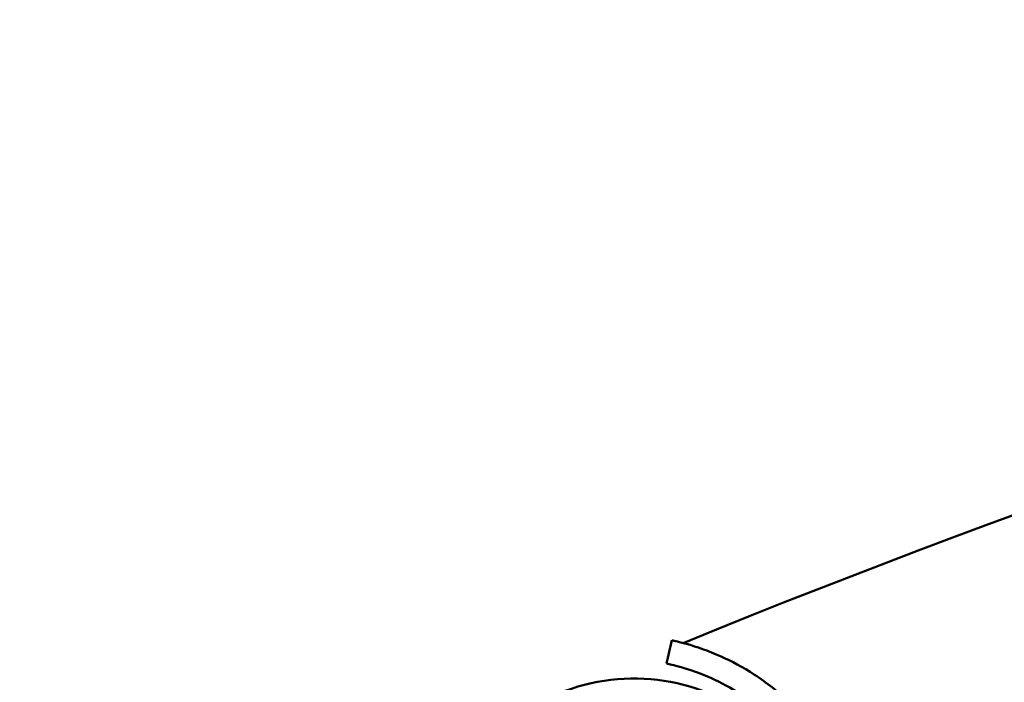
# Model space of a CAD drawing. Units: millimetres. Extents: x -239 to 7561, y 10713 to 18555.
# Drawn here: x 3405 to 3556, y 15594 to 15695 of the extents above; entities that cross this region are included whole.
import ezdxf

# ---------------------------------------------------------------- set-up
doc = ezdxf.new("R2010")
doc.units = ezdxf.units.MM
doc.layers.add('MD_Visible', color=7, linetype='Continuous', lineweight=50)
doc.styles.get("Standard").update_dxf_attribs({"font": 'arial.ttf'})
doc.dimstyles.new('BySEC', dxfattribs={"dimtxt": 360, "dimasz": 180, "dimexe": 1.25, "dimexo": 0.625, "dimtad": 1, "dimdec": 1, "dimlfac": 0.1, "dimrnd": 5, "dimtxsty": 'Standard', "dimcen": 20, "dimse1": 1, "dimse2": 1, "dimclrd": 256, "dimadec": 0, "dimazin": 0, "dimtfac": 1, "dimtdec": 1, "dimtmove": 1, "dimatfit": 3, "dimfxl": 1, "dimlwd": 5, "dimarcsym": 0})

# ---------------------------------------------------------------- blocks, each defined once
blk = doc.blocks.new('CustomObjectsInViewport8_0')
at = {"layer": 'MD_Visible', "extrusion": (0, 0, -1)}
for centre, radius, start, end in [((-2005.34, 2807.94), 1454.37, 67.76104, 81.69736), ((-1447.34, 4118.54), 30.15, 4.8782, 130.1218)]:
    blk.add_arc(centre, radius, start, end, dxfattribs=at)
at = {"layer": 'MD_Visible'}
blk.add_open_spline([(1452.37, 4150.99), (1452.62, 4152.18), (1452.88, 4153.36), (1453.14, 4154.55)], degree=3, dxfattribs=at)
for points, knots in [([(1453.14, 4154.55), (1453.14, 4154.55), (1453.3, 4154.51), (1455.12, 4154.14), (1459.98, 4152.56), (1465.78, 4149.53), (1470.68, 4145.77), (1473.54, 4142.71), (1474.58, 4141.44)], [1.57097, 1.57097, 1.57097, 1.57097, 1.645596, 1.944795, 2.243995, 2.468394, 2.692794, 2.833937, 2.833937, 2.833937, 2.833937]), ([(1469.28, 4141.84), (1469.12, 4142), (1468.96, 4142.16), (1468.79, 4142.32), (1467.17, 4143.86), (1465.48, 4145.15), (1463.85, 4146.21), (1462.22, 4147.27), (1460.65, 4148.09), (1459.24, 4148.73), (1457.36, 4149.57), (1455.76, 4150.09), (1454.59, 4150.43), (1453.43, 4150.76), (1452.7, 4150.91), (1452.46, 4150.97), (1452.4, 4150.98), (1452.37, 4150.99), (1452.37, 4150.99)], [1.751019, 1.751019, 1.751019, 1.751019, 1.84411, 1.84411, 1.84411, 2.766165, 2.766165, 2.766165, 3.688219, 3.688219, 3.688219, 4.917626, 4.917626, 4.917626, 6.147032, 6.147032, 6.147032, 6.453669, 6.453669, 6.453669, 6.453669])]:
    blk.add_open_spline(points, degree=3, knots=knots, dxfattribs=at)
blk = doc.blocks.new('*D1')
at = {"lineweight": 5, "transparency": 16777216}
blk.add_line((181.3, 10892.88), (181.3, 17541.11), dxfattribs=at)
at = {"transparency": 16777216}
for points in [[(151.3, 17541.11), (211.3, 17541.11), (181.3, 17721.11)], [(151.3, 10892.88), (211.3, 10892.88), (181.3, 10712.88)]]:
    blk.add_solid(points, dxfattribs=at)
at = {"layer": 'Defpoints', "color": 0, "transparency": 16777216}
for p in [(181.3, 17721.11), (4057.13, 17721.11), (4057.13, 10712.88)]:
    blk.add_point(p, dxfattribs=at)
at = {"color": 0, "transparency": 16777216, "insert": (-3.13, 14216.99), "char_height": 360, "attachment_point": 5, "rotation": 90}
blk.add_mtext('700', dxfattribs=at)
blk = doc.blocks.new('*D2')
at = {"lineweight": 5, "transparency": 16777216}
blk.add_line((733.02, 18134.03), (7381.24, 18134.03), dxfattribs=at)
at = {"transparency": 16777216}
for points in [[(733.02, 18164.03), (733.02, 18104.03), (553.02, 18134.03)], [(7381.24, 18164.03), (7381.24, 18104.03), (7561.24, 18134.03)]]:
    blk.add_solid(points, dxfattribs=at)
at = {"layer": 'Defpoints', "color": 0, "transparency": 16777216}
for p in [(7561.24, 18134.03), (553.02, 14216.99), (7561.24, 14216.99)]:
    blk.add_point(p, dxfattribs=at)
at = {"color": 0, "transparency": 16777216, "insert": (4057.13, 18318.46), "char_height": 360, "attachment_point": 5}
blk.add_mtext('700', dxfattribs=at)

msp = doc.modelspace()

# ---------------------------------------------------------------- linework, layer by layer
msp.add_circle((4057.13, 14216.99), 3504.11)

# ---------------------------------------------------------------- block references
at = {"layer": 'MD_Visible'}
msp.add_blockref('CustomObjectsInViewport8_0', (2051.79, 11445.59), dxfattribs=at)

# ---------------------------------------------------------------- dimensions: what is measured, and where the dimension line sits
dim = msp.add_linear_dim(base=(7561.24, 18134.03), p1=(553.02, 14216.99), p2=(7561.24, 14216.99), dimstyle='BySEC')
dim.commit()
dim.dimension.update_dxf_attribs({"geometry": '*D2', "text_midpoint": (4057.13, 18318.46)})
dim = msp.add_linear_dim(base=(181.3, 17721.11), p1=(4057.13, 10712.88), p2=(4057.13, 17721.11), angle=90, dimstyle='BySEC')
dim.commit()
dim.dimension.update_dxf_attribs({"geometry": '*D1', "text_midpoint": (-3.13, 14216.99)})

doc.saveas('drawing.dxf')
